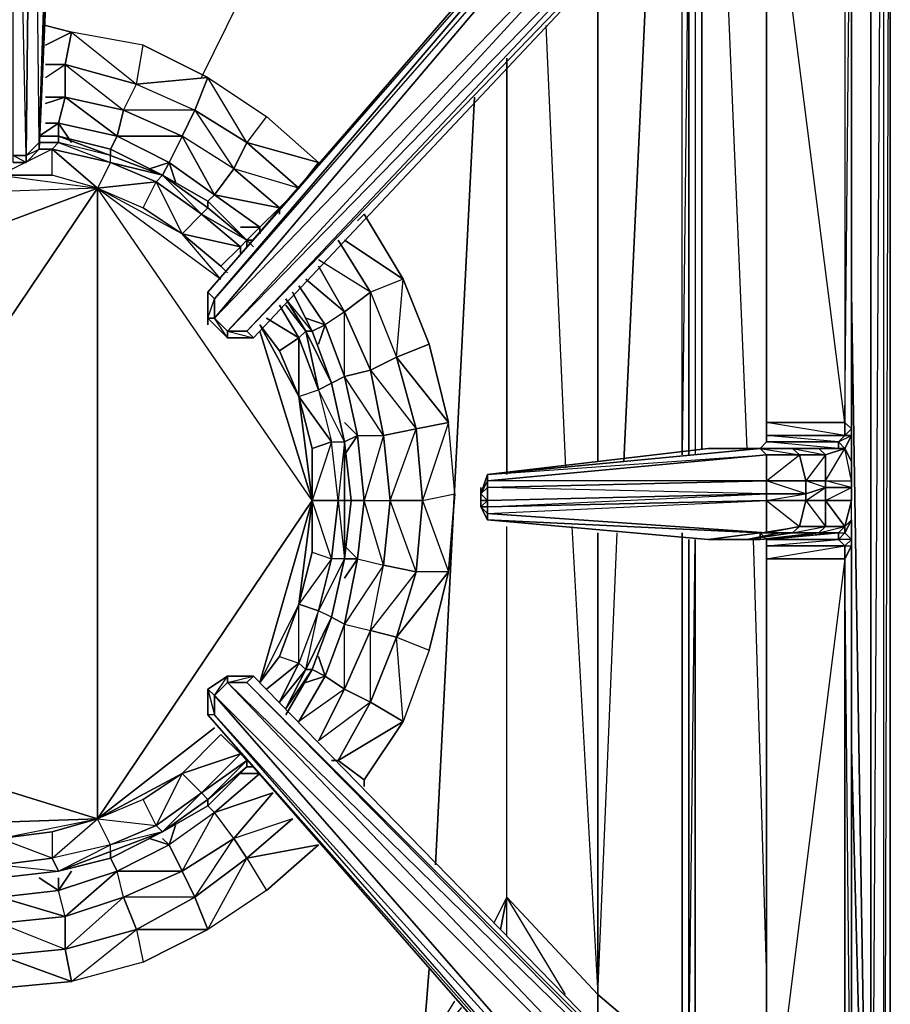
# Model space of a CAD drawing. Units: inches. Extents: x 0 to 30, y -30 to 0.
# Drawn here: x 24.3 to 30, y -24.3 to -17.9 of the extents above; entities that cross this region are included whole.
import ezdxf

# ---------------------------------------------------------------- set-up
doc = ezdxf.new("R2010")
doc.units = ezdxf.units.IN
doc.header["$MEASUREMENT"] = 0
doc.layers.get('0').update_dxf_attribs({"true_color": 0xe5a6d7})

msp = doc.modelspace()

# ---------------------------------------------------------------- linework, layer by layer
at = {"color": 74}
msp.add_lwpolyline([(29.987, -17.6784), (29.987, -0.2117), (29.987, -25.0616), (29.987, -25.1458), (29.987, -25.0616), (29.987, -0.2117), (29.987, -0.1274), (29.987, -0.2117), (29.987, -0.1696), (29.987, -0.2117), (29.987, -25.0616), (29.987, -25.1458), (29.987, -25.0616), (29.987, -0.2117), (29.987, -0.1274), (29.987, -0.2117)], dxfattribs=at)
at = {"color": 34}
for points in [[(29.9448, -2.9964), (29.9448, -12.9536), (29.987, -12.9536), (29.9448, -27.3808), (29.987, -27.3387), (29.9448, -27.423), (29.8606, -27.4651), (29.9448, -27.3808), (29.9448, -12.9536), (29.8606, -12.9536), (29.9448, -3.1228), (29.9448, -12.9536), (29.8606, -27.3808), (29.8606, -12.9536), (29.7342, -10.0004)], [(29.987, -27.3387), (29.987, -12.9536), (29.987, -2.9543), (29.987, -12.9536), (29.9448, -12.9536), (29.9448, -3.1228), (29.9448, -12.9536), (29.8606, -12.9536), (29.8606, -3.2492)], [(29.8606, -12.9536), (29.8606, -27.3808), (29.1844, -26.5803)], [(29.8606, -12.9536), (29.8606, -27.3808)], [(29.9448, -27.3808), (29.9448, -12.9536)], [(25.517, -18.2683), (27.1621, -14.9358)], [(25.517, -18.2683), (27.1621, -14.9358)], [(29.0581, -20.6738), (28.8895, -16.6653)], [(28.7631, -20.6738), (28.7631, -16.8338)], [(28.6789, -20.716), (28.6789, -16.9181), (28.6367, -20.716), (28.6367, -17.0023)], [(28.721, -16.8759), (28.721, -20.716)], [(28.6367, -20.716), (28.6367, -17.0023)], [(28.2575, -20.7581), (28.4261, -17.1709)], [(28.4261, -17.1709), (28.2575, -20.7581)], [(28.089, -20.7581), (28.089, -17.552)], [(28.089, -17.552), (28.089, -20.7581)], [(28.089, -20.7581), (28.089, -17.552)], [(27.752, -17.9312), (27.8784, -20.8002)], [(27.4992, -18.1419), (27.4992, -20.8424)], [(27.4992, -20.8424), (27.4992, -18.1419)], [(27.4992, -20.8424), (27.4992, -18.1419)], [(27.2885, -18.3947), (27.0357, -23.3743)], [(27.0357, -23.3743), (27.2885, -18.3947)], [(29.8606, -27.3808), (29.7342, -19.6607), (29.8606, -27.3808)], [(27.457, -23.7956), (27.4992, -23.585), (27.4992, -21.1794)], [(27.4992, -23.8377), (27.4992, -23.585), (27.4992, -21.1794)], [(28.089, -24.2169), (27.4992, -23.585), (27.4992, -21.1794)], [(27.9205, -21.1794), (28.089, -24.2169), (28.089, -21.2215)], [(28.6367, -24.6804), (28.089, -24.2169), (28.089, -21.2215)], [(28.089, -21.2215), (28.089, -24.2169), (28.2154, -21.2215)], [(28.6367, -24.6804), (28.089, -24.2169), (28.2154, -21.2215)], [(28.6367, -24.6804), (28.6367, -21.2215)], [(28.6367, -24.6804), (28.6789, -24.7225), (28.6789, -21.2637)], [(29.1844, -24.0484), (29.1002, -21.2637)], [(29.8606, -27.3808), (29.7342, -22.6139), (29.8606, -27.3808)], [(27.4149, -23.7535), (27.4992, -23.585), (28.089, -24.2169), (28.089, -24.4276)], [(27.4992, -23.8377), (27.4992, -23.585), (27.4149, -23.7535)], [(27.4992, -23.8377), (27.4992, -23.585), (27.457, -23.7956)], [(27.8784, -24.2169), (27.4992, -23.585), (28.089, -24.2169), (28.089, -24.4276)], [(24.5058, -24.8509), (26.9515, -24.5961), (26.9936, -24.0484)], [(26.9936, -24.0484), (26.9515, -24.5961), (27.1621, -24.2591)], [(27.2042, -24.3012), (26.9515, -24.5961), (27.2042, -24.4276), (27.4992, -25.2301), (26.9515, -24.5961), (27.1621, -24.2591)], [(28.089, -24.4276), (28.089, -24.2169), (28.6367, -24.6804)]]:
    msp.add_lwpolyline(points, dxfattribs=at)
for points in [[(29.987, -2.9543), (29.987, -12.9536), (29.987, -27.3387), (29.987, -12.9536)], [(29.987, -12.9536), (29.987, -27.3387), (29.9448, -27.3808), (29.9448, -12.9536)], [(28.7631, -16.8338), (28.7631, -20.6738)], [(28.6789, -20.716), (28.6789, -16.9181)], [(28.6367, -24.6804), (28.6367, -21.2215)], [(28.6789, -24.7225), (28.6789, -21.2637)], [(28.6789, -24.7225), (28.721, -21.2637), (28.721, -24.7646)], [(28.721, -21.2637), (28.721, -24.7646)]]:
    msp.add_lwpolyline(points, close=True, dxfattribs=at)
at = {"color": 13}
for points in [[(29.7342, -13.3328), (29.7342, -14.3039), (29.7342, -14.8937), (29.7342, -14.3039), (29.692, -14.3039), (29.692, -14.8937), (29.7342, -14.8937), (29.7342, -15.9069), (29.7342, -15.9912), (29.692, -16.0754), (29.692, -20.5053)], [(29.7342, -25.8621), (29.7342, -21.3058), (29.7342, -21.2215), (29.7342, -21.1373), (29.7342, -21.0109), (29.7342, -20.9266), (29.7342, -20.8845), (29.7342, -20.7581), (29.7342, -20.6738), (29.7342, -20.5474), (29.7342, -15.9912), (29.7342, -15.9069), (29.7342, -14.8937), (29.7342, -14.3039)], [(24.5901, -14.8516), (24.5901, -14.9358), (24.4637, -18.7317), (24.4637, -18.6896), (24.4215, -14.8516), (24.5901, -14.8516), (24.4637, -18.6896), (24.5901, -14.9358), (24.6322, -14.9358), (24.5901, -14.9358), (28.6367, -14.8937), (24.5901, -14.9358), (28.6367, -14.8095)], [(24.4637, -18.6896), (24.5901, -14.8516)], [(24.4637, -18.7317), (24.5901, -14.9358), (24.5901, -14.8516)], [(28.6367, -14.8937), (24.6322, -14.9358), (24.5901, -14.9358), (24.4637, -18.7317), (24.3794, -18.818), (24.2951, -18.818)], [(29.0159, -15.3993), (29.1002, -15.3993), (28.9317, -15.6942), (29.1002, -15.3993), (29.1423, -15.4414), (29.0581, -15.5678), (28.9317, -15.6942), (28.8053, -15.9069), (25.5591, -19.6607), (25.5591, -19.7028), (25.5591, -19.6607), (25.5591, -19.8292)], [(29.7342, -20.6317), (29.7342, -20.6738), (29.7342, -20.5474), (29.7342, -15.9912), (29.7342, -15.9069), (29.7342, -15.949), (29.692, -15.9069), (29.692, -15.7805)], [(29.692, -20.5053), (29.7342, -20.5474), (29.7342, -15.9912), (29.7342, -15.9069), (29.692, -15.7805), (29.692, -15.9069), (29.692, -15.7805)], [(28.8053, -15.9069), (25.5591, -19.6607), (25.5591, -19.8292)], [(25.5591, -19.8292), (25.6855, -19.9556), (25.854, -19.9556), (29.2266, -16.3703), (29.3971, -16.2018), (29.5656, -16.0333), (29.6499, -15.949), (29.6499, -15.9912)], [(25.6855, -19.9134), (29.1002, -16.2018), (28.8895, -15.949), (25.6012, -19.7028), (25.6012, -19.8292), (28.8895, -15.949), (28.8474, -15.9069), (25.6012, -19.7028)], [(29.692, -20.6738), (29.6499, -20.6317), (29.7342, -20.5896), (29.7342, -20.5474), (29.692, -20.5053), (29.7342, -15.9912), (29.7342, -20.5474), (29.692, -20.5896), (29.7342, -20.5896), (29.692, -20.6738), (29.7342, -20.7581), (29.7342, -20.8845)], [(29.692, -16.0754), (29.692, -20.5053), (29.692, -20.5896), (29.1844, -20.5053), (29.1844, -20.5896), (29.692, -20.5896), (29.6499, -20.6317), (29.1844, -20.5896), (29.1844, -20.6317), (29.6499, -20.6317), (29.6499, -20.6738), (29.1844, -20.6317), (29.1423, -20.6738), (29.3971, -20.716), (29.1844, -20.716), (29.1844, -20.8845), (29.1844, -20.9688), (29.4392, -20.9688), (29.4392, -21.0109), (29.5656, -21.1794), (29.5235, -21.2215), (29.6499, -21.2215), (29.5235, -21.2215), (29.692, -21.1794), (29.5656, -21.1794), (29.5656, -21.0109), (29.4392, -21.0109), (29.5656, -20.9266), (29.4392, -20.8845), (29.5656, -20.8845), (29.5656, -20.716), (29.692, -20.6738)], [(25.8119, -19.9134), (29.2266, -16.2861), (29.1002, -16.2018), (25.6012, -19.8292), (25.6855, -19.9134), (25.6855, -19.9556)], [(25.8119, -19.9134), (25.6855, -19.9134), (29.2266, -16.2861)], [(24.5901, -18.6475), (24.4637, -18.6475)], [(24.5901, -18.6896), (24.5901, -18.6475), (24.9271, -18.7317), (25.2642, -18.9023), (24.9271, -18.7317)], [(25.5591, -19.0708), (25.2642, -18.9023), (24.9271, -18.7317), (24.9271, -18.7739)], [(25.854, -19.3236), (25.8119, -19.3236), (25.854, -19.3236), (25.8119, -19.3236), (25.5591, -19.0708), (25.5591, -19.1129)], [(26.2352, -19.9134), (26.1068, -19.6607)], [(25.5591, -19.8292), (25.6855, -19.9556)], [(25.6855, -19.9134), (25.8119, -19.9134), (25.854, -19.9556)], [(26.2352, -22.1083), (26.3616, -21.7693), (26.4459, -21.3901), (26.488, -21.0109), (26.4459, -20.6317), (26.3616, -20.2505), (26.2352, -19.9134)], [(29.7342, -20.5896), (29.692, -20.6738), (29.6499, -20.6317), (29.692, -20.5896), (29.7342, -20.5896), (29.7342, -20.6738), (29.7342, -20.5474), (29.692, -20.5053)], [(29.7342, -20.7581), (29.692, -20.6738), (29.7342, -20.5896), (29.7342, -20.6738), (29.7342, -20.5474), (29.7342, -20.5896), (29.692, -20.5896), (29.692, -20.5053)], [(29.1844, -20.5896), (29.1844, -20.6317), (29.6499, -20.6317), (29.6499, -20.6738), (29.5235, -20.6738), (29.1423, -20.6738)], [(29.1423, -20.6738), (27.3728, -20.8424), (28.8053, -20.6738), (27.3728, -20.8424), (27.3306, -20.9688), (27.3306, -20.9266), (27.3306, -20.9688), (27.3306, -21.0109), (27.3306, -21.053), (27.3728, -21.1373)], [(29.1423, -20.6738), (29.1844, -20.6317)], [(29.1423, -20.6738), (29.5235, -20.6738)], [(29.1423, -20.6738), (29.353, -20.6738)], [(29.1844, -20.8845), (29.3971, -20.716), (29.353, -20.6738)], [(29.5235, -20.6738), (29.353, -20.6738)], [(29.692, -20.6738), (29.6499, -20.6738), (29.5235, -20.6738)], [(29.692, -21.1794), (29.7342, -21.0109), (29.5656, -21.0109), (29.7342, -20.9266), (29.5656, -20.8845), (29.7342, -20.8845), (29.692, -20.6738)], [(29.7342, -25.8621), (29.7342, -21.3058), (29.7342, -21.2215), (29.7342, -21.3058), (29.7342, -21.2637), (29.692, -21.2215), (29.692, -21.1794), (29.7342, -21.1373), (29.7342, -21.0109), (29.7342, -20.9266), (29.5656, -20.9266), (29.5656, -20.8845), (29.692, -20.6738)], [(29.692, -20.6738), (29.7342, -20.7581)], [(29.1423, -21.2215), (27.3728, -21.1373), (29.1844, -21.2215), (27.3728, -21.0951), (29.1844, -21.0109), (27.3728, -21.053), (29.1844, -20.9688), (27.3728, -20.9266), (29.1844, -20.8845), (27.3728, -20.8845), (29.1844, -20.716)], [(29.1844, -21.0109), (29.3971, -21.1794), (29.353, -21.2215), (29.5235, -21.2215), (29.353, -21.2215), (29.5656, -21.1794), (29.3971, -21.1794), (29.4392, -21.0109), (29.1844, -21.0109), (29.4392, -20.9688), (29.1844, -20.8845), (29.4392, -20.8845), (29.3971, -20.716), (29.5656, -20.716), (29.4392, -20.8845), (29.4392, -20.9688), (29.5656, -20.9266), (29.5656, -21.0109), (29.692, -21.1794), (29.6499, -21.2215), (29.692, -21.2215), (29.6499, -21.2637), (29.6499, -21.2215), (29.692, -21.1794), (29.692, -21.2215), (29.6499, -21.2637), (29.692, -21.3058), (29.7342, -21.2637)], [(29.7342, -20.7581), (29.7342, -20.8845), (29.7342, -20.9266), (29.7342, -21.0109)], [(27.3728, -20.8424), (27.3306, -20.9688)], [(27.3728, -20.8845), (27.3728, -20.8424), (27.3306, -20.9688), (27.3306, -21.0109), (27.3306, -21.053), (27.3728, -21.1373)], [(29.7342, -20.9266), (29.5656, -20.9266), (29.5656, -20.8845), (29.7342, -20.8845)], [(29.1423, -21.2215), (29.353, -21.2215), (29.1423, -21.2215), (29.3971, -21.1794), (29.1844, -21.2215), (29.1844, -21.0109), (29.1844, -20.9688), (27.3728, -21.0109), (27.3728, -20.9266)], [(27.3728, -21.0109), (27.3306, -21.0109)], [(27.3728, -21.053), (27.3728, -21.0109)], [(29.5656, -21.0109), (29.5656, -21.1794), (29.692, -21.1794), (29.5656, -21.0109), (29.7342, -21.0109)], [(27.3728, -21.0951), (27.3728, -21.053), (27.3306, -21.053)], [(27.3728, -21.1373), (29.1423, -21.2215)], [(29.7342, -25.8621), (29.692, -21.3901), (29.7342, -21.3058), (29.7342, -21.2637), (29.6499, -21.2637), (29.692, -21.2215), (29.692, -21.1794), (29.7342, -21.1373), (29.692, -21.2215), (29.7342, -21.2637), (29.692, -21.3058), (29.7342, -21.3058), (29.7342, -25.8621)], [(29.7342, -21.2215), (29.7342, -21.2637), (29.7342, -21.1373), (29.7342, -21.2215), (29.7342, -21.3058)], [(28.8053, -21.2637), (29.0581, -21.2637), (29.1423, -21.2637), (29.1423, -21.2215), (29.353, -21.2215), (29.0581, -21.2637), (28.8053, -21.2637), (29.1423, -21.2215)], [(29.1423, -21.2215), (29.1844, -21.2637), (29.1844, -21.3058)], [(29.692, -21.3058), (29.6499, -21.2637), (29.6499, -21.2215), (29.1423, -21.2215)], [(29.1423, -21.2215), (29.1844, -21.2215)], [(29.1844, -21.3058), (29.1844, -21.3901)], [(29.1844, -25.5672), (29.1844, -25.525), (29.692, -25.8621), (29.692, -25.7778), (29.1844, -25.525), (29.1844, -25.4408), (29.692, -25.7778), (29.692, -21.3901), (29.1844, -25.4408), (29.1844, -21.3901), (29.692, -21.3901), (29.692, -21.3058)], [(29.1844, -21.3901), (29.1844, -25.4408)], [(29.1844, -25.525), (29.692, -25.8621), (29.6499, -25.9042), (29.2266, -25.6093), (29.6499, -25.9042), (29.6499, -25.9464), (29.5656, -25.8621), (29.3971, -25.7357), (29.2266, -25.6093), (25.854, -22.1505), (25.6855, -22.1505), (25.5591, -22.2347), (25.5591, -22.4032), (28.8053, -26.1149), (28.9317, -26.2834), (29.0581, -26.4118), (29.1423, -26.4961), (29.1423, -26.5382), (29.0581, -26.4539), (29.1423, -26.5382), (29.1002, -26.5382), (28.7631, -26.0727), (28.721, -26.0727)], [(29.1002, -25.7778), (28.8895, -26.0306), (25.6012, -22.4032), (25.6012, -22.2769), (25.5591, -22.2347), (25.6855, -22.1505), (25.6855, -22.1926), (25.854, -22.1505)], [(28.8053, -26.1149), (28.8474, -26.1149), (28.8895, -26.0306), (25.6012, -22.2769), (25.6855, -22.1505), (25.5591, -22.2347), (25.5591, -22.4032), (28.8053, -26.1149), (25.5591, -22.4032), (25.5591, -22.2347), (25.6012, -22.4032), (25.5591, -22.4032), (28.8053, -26.1149), (28.8474, -26.1149), (25.6012, -22.4032)], [(29.3971, -25.7357), (29.2266, -25.6093), (25.8119, -22.1926), (25.854, -22.1505), (29.2266, -25.6093), (29.2266, -25.6514)], [(26.0647, -22.4032), (26.2352, -22.1083)], [(25.5591, -22.9931), (25.8119, -22.7403)], [(23.1576, -23.2459), (23.4946, -23.3743), (23.8317, -23.4586), (24.2109, -23.4586), (24.5901, -23.4164), (24.9271, -23.3322), (25.2642, -23.1616), (25.5591, -22.9931)]]:
    msp.add_lwpolyline(points, dxfattribs=at)
for points in [[(24.3794, -18.7739), (24.2951, -18.7739), (24.2951, -14.8516), (24.4215, -14.8516)], [(24.3794, -18.818), (24.2951, -18.7739), (24.3794, -18.7739), (24.2951, -14.8516), (24.4215, -14.8516), (24.3794, -18.7739), (24.3794, -18.818), (24.2951, -18.818)], [(24.4637, -18.6896), (24.3794, -18.7739), (24.4215, -14.8516), (24.5901, -14.8516)], [(24.6322, -14.9358), (24.4637, -18.7317)], [(28.8474, -15.9069), (25.6012, -19.7028), (25.5591, -19.6607), (28.8053, -15.9069)], [(28.8474, -15.9069), (28.8053, -15.9069), (25.5591, -19.6607)], [(28.8895, -15.949), (25.6012, -19.8292), (25.6012, -19.7028), (28.8474, -15.9069)], [(29.1002, -16.2018), (25.6855, -19.9134), (25.6012, -19.8292), (28.8895, -15.949)], [(29.1844, -16.4967), (29.692, -16.0754), (29.692, -20.5053), (29.1844, -20.5053)], [(29.2266, -16.2861), (25.8119, -19.9134), (25.6855, -19.9134), (29.1002, -16.2018)], [(29.2266, -16.2861), (29.2266, -16.3703), (25.854, -19.9556), (25.8119, -19.9134)], [(25.8119, -19.9134), (29.2266, -16.3703), (25.854, -19.9556)], [(29.692, -20.5896), (29.1844, -20.5896), (29.1844, -20.5053), (29.1844, -16.4967), (29.1844, -20.5053), (29.692, -20.5053)], [(29.692, -20.5053), (29.1844, -16.4967), (29.1844, -20.5053)], [(24.4637, -18.6475), (24.5901, -18.6475)], [(24.9271, -18.7317), (24.5901, -18.6475)], [(24.4637, -18.7317), (24.3794, -18.818), (24.3794, -18.7739), (24.4637, -18.6896)], [(24.3794, -18.7739), (24.4637, -18.7317), (24.3794, -18.818), (24.4637, -18.7317), (24.4637, -18.6896)], [(24.3794, -18.818), (24.2951, -18.818), (24.2951, -18.7739), (24.3794, -18.7739)], [(25.2642, -18.9023), (25.5591, -19.0708)], [(25.8119, -19.3236), (25.5591, -19.0708)], [(25.5591, -19.8292), (25.5591, -19.6607), (25.6012, -19.7028), (25.6012, -19.8292)], [(25.6012, -19.7028), (25.5591, -19.6607), (25.5591, -19.8292)], [(26.1068, -19.6607), (26.2352, -19.9134)], [(25.5591, -19.8713), (25.5591, -19.8292)], [(25.6855, -19.9556), (25.5591, -19.8292), (25.6012, -19.8292), (25.6855, -19.9134)], [(25.6012, -19.8292), (25.5591, -19.8292), (25.6855, -19.9556)], [(25.854, -19.9556), (25.6855, -19.9556), (25.6855, -19.9134), (25.854, -19.9556), (25.6855, -19.9556)], [(26.2352, -19.9134), (26.3616, -20.2505)], [(26.4459, -20.6317), (26.3616, -20.2505)], [(29.1844, -20.5896), (29.692, -20.5896), (29.6499, -20.6317), (29.1844, -20.6317)], [(29.7342, -20.6738), (29.7342, -20.7581), (29.7342, -20.5896)], [(26.4459, -20.6317), (26.488, -21.0109)], [(29.1423, -20.6738), (29.1844, -20.716), (27.3728, -20.8845), (27.3728, -20.8424)], [(29.1844, -20.716), (29.1423, -20.6738), (27.3728, -20.8424)], [(27.3728, -20.8424), (29.1423, -20.6738), (28.8053, -20.6738)], [(29.5235, -20.6738), (29.353, -20.6738), (29.1423, -20.6738), (28.8053, -20.6738), (29.1423, -20.6738)], [(29.353, -20.6738), (28.8053, -20.6738), (29.1423, -20.6738)], [(29.1423, -20.6738), (29.0581, -20.6738)], [(29.0581, -20.6738), (29.1423, -20.6738)], [(29.1423, -20.6738), (29.353, -20.6738), (29.3971, -20.716), (29.1844, -20.716)], [(29.1423, -20.6738), (29.353, -20.6738)], [(29.5235, -20.6738), (29.2687, -20.6738)], [(29.5656, -20.716), (29.3971, -20.716), (29.353, -20.6738), (29.5235, -20.6738)], [(29.5656, -20.716), (29.5235, -20.6738), (29.353, -20.6738)], [(29.692, -20.6738), (29.5656, -20.716), (29.5235, -20.6738), (29.6499, -20.6738)], [(29.692, -20.6738), (29.6499, -20.6738), (29.5235, -20.6738)], [(29.692, -20.6738), (29.5656, -20.716), (29.5656, -20.8845)], [(29.692, -20.6738), (29.6499, -20.6738), (29.6499, -20.6317)], [(29.7342, -20.7581), (29.7342, -20.8845), (29.692, -20.6738)], [(29.7342, -20.6738), (29.7342, -20.7581)], [(29.1844, -20.8845), (27.3728, -20.9266), (27.3728, -20.8845), (29.1844, -20.716)], [(29.3971, -20.716), (29.4392, -20.8845), (29.1844, -20.8845), (29.1844, -20.716)], [(29.5656, -20.716), (29.5656, -20.8845), (29.4392, -20.8845), (29.3971, -20.716)], [(27.3728, -20.8424), (27.3728, -20.8845), (27.3728, -20.9266), (27.3306, -20.9688)], [(27.3306, -20.9688), (27.3728, -20.9266), (27.3728, -20.8845)], [(29.1844, -20.8845), (29.1844, -20.9688), (27.3728, -21.0109), (27.3728, -20.9266)], [(29.1844, -20.8845), (29.4392, -20.8845), (29.4392, -20.9688), (29.1844, -20.9688)], [(29.5656, -20.9266), (29.4392, -20.9688), (29.4392, -20.8845), (29.5656, -20.8845)], [(29.7342, -20.8845), (29.7342, -20.9266)], [(27.3728, -21.0109), (27.3306, -21.0109), (27.3306, -20.9688), (27.3728, -20.9266)], [(29.5656, -20.9266), (29.5656, -21.0109), (29.4392, -21.0109), (29.4392, -20.9688)], [(29.7342, -20.9266), (29.7342, -21.0109), (29.5656, -21.0109), (29.5656, -20.9266)], [(26.4459, -21.3901), (26.488, -21.0109)], [(27.3728, -21.0109), (27.3306, -21.053), (27.3306, -21.0109), (27.3306, -20.9688)], [(27.3728, -21.0109), (27.3728, -21.053), (27.3306, -21.053), (27.3306, -21.0109)], [(29.1844, -20.9688), (29.1844, -21.0109), (27.3728, -21.053), (27.3728, -21.0109)], [(29.1844, -21.0109), (29.1844, -21.2215), (27.3728, -21.0951), (27.3728, -21.053)], [(29.4392, -20.9688), (29.4392, -21.0109), (29.1844, -21.0109), (29.1844, -20.9688)], [(29.3971, -21.1794), (29.1844, -21.2215), (29.1844, -21.0109), (29.4392, -21.0109)], [(29.5656, -21.1794), (29.3971, -21.1794), (29.4392, -21.0109), (29.5656, -21.0109)], [(29.7342, -21.0109), (29.692, -21.1794), (29.7342, -21.1373)], [(27.3306, -21.053), (27.3728, -21.053), (27.3728, -21.0951), (27.3728, -21.1373)], [(27.3306, -21.053), (27.3728, -21.1373), (27.3728, -21.0951)], [(27.3728, -21.1373), (27.3728, -21.0951), (29.1844, -21.2215), (29.1423, -21.2215)], [(29.1423, -21.2215), (28.8053, -21.2637), (27.3728, -21.1373)], [(28.8053, -21.2637), (27.3728, -21.1373)], [(29.7342, -21.2637), (29.692, -21.2215), (29.7342, -21.1373), (29.7342, -21.2215)], [(29.3971, -21.1794), (29.353, -21.2215), (29.1423, -21.2215), (29.1844, -21.2215)], [(29.5656, -21.1794), (29.5235, -21.2215), (29.353, -21.2215), (29.3971, -21.1794)], [(29.5235, -21.2215), (29.5656, -21.1794), (29.692, -21.1794), (29.6499, -21.2215)], [(29.1423, -21.2215), (28.8053, -21.2637), (29.0581, -21.2637), (28.8053, -21.2637)], [(29.5235, -21.2215), (29.1423, -21.2637), (29.0581, -21.2637), (29.353, -21.2215)], [(29.353, -21.2215), (29.0581, -21.2637), (29.1423, -21.2637), (29.0581, -21.2637)], [(29.2687, -21.2215), (29.0581, -21.2637)], [(29.6499, -21.2215), (29.1423, -21.2215), (29.1423, -21.2637), (29.5235, -21.2215)], [(29.6499, -21.2215), (29.6499, -21.2637), (29.1844, -21.2637), (29.1423, -21.2215)], [(29.1423, -21.2215), (29.1844, -21.2637), (29.6499, -21.2215)], [(29.1423, -21.2637), (29.5235, -21.2215), (29.1423, -21.2637), (29.1423, -21.2215), (29.1423, -21.2637), (29.6499, -21.2215)], [(29.6499, -21.2637), (29.692, -21.3058), (29.1844, -21.3058), (29.1844, -21.2637)], [(29.6499, -21.2637), (29.1844, -21.2637), (29.1844, -21.3058)], [(29.7342, -21.3058), (29.692, -21.3901), (29.692, -21.3058), (29.7342, -21.2637)], [(29.692, -21.3058), (29.692, -21.3901), (29.1844, -21.3901), (29.1844, -21.3058)], [(29.692, -21.3058), (29.1844, -21.3058), (29.1844, -21.3901)], [(29.692, -21.3901), (29.7342, -21.3058), (29.7342, -25.8621), (29.692, -25.7778)], [(26.4459, -21.3901), (26.3616, -21.7693)], [(29.1844, -25.4408), (29.1844, -21.3901), (29.692, -21.3901), (29.692, -25.7778)], [(29.1844, -25.4408), (29.1844, -21.3901)], [(26.2352, -22.1083), (26.3616, -21.7693)], [(25.6855, -22.1505), (25.6855, -22.1926), (25.6012, -22.2769), (25.5591, -22.2347)], [(25.854, -22.1505), (25.8119, -22.1926), (25.6855, -22.1926), (25.6855, -22.1505)], [(25.6855, -22.1505), (25.854, -22.1505)], [(25.854, -22.1505), (29.2266, -25.6093), (29.2266, -25.6514), (25.8119, -22.1926)], [(26.2352, -22.1083), (26.0647, -22.4032)], [(29.1002, -25.7778), (28.8895, -26.0306), (25.6012, -22.2769), (25.6855, -22.1926)], [(25.6855, -22.1926), (25.6012, -22.2769), (29.1002, -25.7778)], [(29.2266, -25.6514), (29.1002, -25.7778), (25.6855, -22.1926), (25.8119, -22.1926)], [(25.8119, -22.1926), (25.6855, -22.1926), (29.2266, -25.6514)], [(25.6012, -22.2769), (25.6012, -22.4032), (25.5591, -22.4032), (25.5591, -22.2347)], [(28.8895, -26.0306), (28.8474, -26.1149), (25.6012, -22.4032), (25.6012, -22.2769)], [(28.8474, -26.1149), (25.6012, -22.4032), (25.5591, -22.4032)], [(25.8119, -22.7403), (25.5591, -22.9931)], [(25.2642, -23.1616), (25.5591, -22.9931)], [(25.2642, -23.1616), (24.9271, -23.3322)], [(24.5901, -23.4164), (24.9271, -23.3322)], [(24.5901, -23.4164), (24.2109, -23.4586)]]:
    msp.add_lwpolyline(points, close=True, dxfattribs=at)
at = {"color": 213}
for points in [[(24.6322, -18.184), (24.6743, -17.9734), (24.5058, -18.0576), (24.6743, -17.9734), (24.5058, -17.9312), (24.6743, -17.9734), (25.0956, -18.3104), (25.1378, -18.0576), (24.6743, -17.9734), (24.6322, -18.184), (24.5058, -18.184)], [(24.5058, -18.2683), (24.6322, -18.184), (24.6322, -18.3947), (24.5058, -18.3947), (24.6322, -18.3947), (24.6322, -18.184), (24.6322, -18.3947), (25.0114, -18.479), (25.0956, -18.3104), (25.5591, -18.2683), (25.9383, -18.5211), (25.8119, -18.6896), (25.4748, -18.479), (25.7276, -18.8601), (25.8119, -18.6896), (25.5591, -18.2683), (25.1378, -18.0576), (24.6743, -17.9734), (25.0956, -18.3104), (24.6322, -18.184), (25.0956, -18.3104), (25.4748, -18.479), (25.3906, -18.6475), (25.0114, -18.479), (25.0956, -18.3104)], [(25.5591, -18.2683), (25.9383, -18.5211), (26.2773, -18.818), (26.1489, -18.9865), (25.8119, -18.6896)], [(24.5901, -18.5632), (24.9692, -18.6475), (25.0114, -18.479), (24.6322, -18.3947), (24.5901, -18.5632), (24.5058, -18.5632)], [(24.5901, -18.5632), (24.6322, -18.3947), (24.5058, -18.4368), (24.6322, -18.3947), (24.5058, -18.3947)], [(25.0114, -18.479), (24.6322, -18.3947), (24.9692, -18.6475), (24.5901, -18.5632), (24.9692, -18.6475), (24.9271, -18.7317), (24.9692, -18.6475), (24.6322, -18.3947)], [(25.3906, -18.6475), (24.9692, -18.6475), (25.3063, -18.818), (25.1799, -18.8601)], [(26.0225, -19.1551), (26.0225, -19.1129), (26.1489, -18.9865), (26.0225, -19.1129), (25.7276, -18.8601), (25.3906, -18.6475)], [(25.7276, -18.8601), (25.8119, -18.6896)], [(25.8119, -18.6896), (26.1489, -18.9865)], [(25.3063, -18.818), (25.6012, -19.0287)], [(25.6012, -19.0287), (25.3063, -18.818)], [(26.0225, -19.1129), (25.8961, -19.2393), (25.6012, -19.0287), (26.0225, -19.1129), (25.7276, -18.8601), (25.6012, -19.0287), (25.8961, -19.2393), (25.7697, -19.2393), (25.8961, -19.2393), (25.8119, -19.3236), (25.8961, -19.2393)], [(26.5723, -19.1551), (26.8251, -19.5764), (26.4459, -19.3236), (26.8251, -19.5764), (26.6144, -19.6607)], [(26.5301, -20.5896), (26.6987, -20.5896), (26.4459, -20.2084), (26.6144, -20.1662), (26.6987, -20.5896), (26.5723, -21.0109), (26.7408, -21.0109), (26.6987, -21.4322), (26.9093, -21.4743), (26.7408, -21.0109), (26.9093, -20.5474), (26.7829, -20.082), (26.8251, -19.5764), (26.5723, -19.1551)], [(25.8961, -19.2393), (25.8961, -19.2815)], [(26.6144, -19.6607), (26.7829, -20.082), (26.6144, -20.1662), (26.9093, -20.5474), (26.6987, -20.5896), (26.7408, -21.0109), (26.9515, -21.0109), (27.12, -21.4743), (26.9093, -21.4743), (26.9515, -21.0109), (26.9093, -20.5474), (27.12, -20.5053), (26.7829, -20.082), (26.9936, -19.9977), (27.12, -20.5053), (26.9515, -21.0109), (27.1621, -20.9688), (27.12, -21.4743), (26.9093, -21.4743), (26.9515, -21.0109), (27.12, -21.4743), (27.1621, -20.9688), (27.12, -20.5053), (26.9093, -20.5474), (26.7829, -20.082), (27.12, -20.5053), (26.9936, -19.9977), (26.8251, -19.5764), (26.6144, -19.6607), (26.4037, -19.3236)], [(26.6144, -19.6607), (26.4459, -19.787), (26.2773, -19.4921), (26.4459, -19.787), (26.6144, -19.6607), (26.2773, -19.45)], [(26.2773, -19.4921), (26.4459, -19.787), (26.1931, -19.5764), (26.4459, -19.787), (26.3195, -19.8713)], [(26.6144, -19.6607), (26.7829, -20.082), (26.8251, -19.5764), (26.9936, -19.9977), (26.7829, -20.082), (26.9093, -20.5474), (26.6987, -20.5896), (26.6144, -20.1662), (26.6987, -20.5896), (26.4459, -20.2084), (26.5301, -20.5896), (26.6987, -20.5896)], [(26.4459, -19.787), (26.3195, -19.8713), (26.1489, -19.6185)], [(26.3195, -19.8713), (26.4459, -20.2084), (26.4459, -19.787), (26.6144, -20.1662), (26.6144, -19.6607)], [(26.6144, -20.1662), (26.7829, -20.082)], [(26.9515, -21.0109), (27.1621, -20.9688), (27.12, -20.5053), (26.9515, -21.0109), (26.9093, -20.5474)], [(26.5301, -21.3901), (26.6987, -21.4322), (26.5723, -21.0109), (26.5301, -20.5896)], [(26.7408, -21.0109), (26.6987, -21.4322), (26.5723, -21.0109), (26.5301, -21.3901), (26.6987, -21.4322)], [(26.6144, -22.319), (26.6144, -21.8555), (26.6987, -21.4322), (26.4459, -21.8134), (26.6144, -21.8555), (26.4459, -22.2347), (26.4459, -21.8134), (26.5301, -21.3901), (26.4459, -21.5165), (26.5301, -21.3901)], [(26.7829, -21.8977), (26.9936, -21.9819), (27.12, -21.4743), (26.7829, -21.8977), (26.9093, -21.4743)], [(26.6144, -21.8555), (26.4459, -22.2347), (26.4459, -21.8134), (26.3195, -22.1505), (26.4459, -22.2347), (26.1489, -22.4454), (26.3195, -22.1505), (26.1489, -22.4454)], [(26.4459, -22.2347), (26.6144, -22.319), (26.4459, -22.2347), (26.6144, -21.8555), (26.7829, -21.8977)], [(26.7829, -21.8977), (26.6144, -22.319)], [(26.4037, -22.6982), (26.6144, -22.319), (26.2773, -22.5718), (26.4459, -22.2347), (26.1489, -22.4454), (26.3195, -22.1505), (26.1931, -22.1926), (26.3195, -22.1505)], [(26.6144, -22.319), (26.4459, -22.2347), (26.3195, -22.1505)], [(26.4037, -22.6982), (26.5723, -22.8246), (26.8251, -22.4454), (26.4037, -22.6982), (26.6144, -22.319), (26.4037, -22.6982), (26.3616, -22.6982)], [(25.8961, -22.7824), (25.6012, -23.0352), (25.9804, -22.9088), (25.7276, -23.2038), (25.6012, -23.0352), (25.3063, -23.2459), (25.3484, -23.1195), (25.3063, -23.2459)], [(25.8119, -23.3322), (26.1068, -23.0774), (25.7276, -23.2038), (25.9804, -22.9088), (25.6012, -23.0352)], [(25.8119, -23.3322), (25.9383, -23.5428), (26.2773, -23.2459), (25.8119, -23.3322), (26.1068, -23.0774), (25.8119, -23.3322), (25.7276, -23.2038), (25.9804, -22.9088)], [(25.4748, -23.585), (25.3906, -23.4164), (25.7276, -23.2038), (25.3906, -23.4164), (25.6012, -23.0352), (25.3063, -23.2459), (25.3906, -23.4164)], [(25.4748, -23.585), (25.7276, -23.2038), (25.3906, -23.4164), (25.6012, -23.0352), (25.3063, -23.2459)], [(25.8119, -23.3322), (25.7276, -23.2038), (25.6012, -23.0352)], [(25.0956, -23.7956), (25.0114, -23.585), (24.9692, -23.4164), (24.9271, -23.3322), (24.9692, -23.4164), (25.3063, -23.2459), (24.9692, -23.4164), (25.3906, -23.4164), (25.0114, -23.585), (24.9692, -23.4164), (24.5901, -23.5428), (24.6743, -23.4164), (24.5901, -23.5428)], [(25.0956, -23.7956), (25.4748, -23.585), (25.0114, -23.585), (25.3906, -23.4164), (24.9692, -23.4164), (25.3063, -23.2459), (25.1799, -23.2038), (25.3063, -23.2459)], [(25.4748, -23.585), (25.3906, -23.4164), (25.3063, -23.2459)], [(25.7276, -23.2038), (25.8119, -23.3322), (25.4748, -23.585)], [(24.6322, -23.7113), (24.9692, -23.4164), (24.5901, -23.5428)], [(23.8317, -23.5428), (23.9581, -23.4586), (23.8317, -23.5428), (24.2109, -23.585), (24.2109, -23.7535), (24.6322, -23.7113), (24.2109, -23.585), (24.5901, -23.5428), (24.2109, -23.585), (24.2109, -23.4586), (24.2109, -23.585), (23.8317, -23.7113)], [(25.0114, -23.585), (25.0956, -23.7956), (24.6322, -23.922)], [(25.0956, -23.7956), (25.1378, -24.0063), (25.5591, -23.7956), (25.0956, -23.7956), (25.4748, -23.585)], [(24.2109, -23.9641), (24.2109, -24.1748), (24.6743, -24.1327), (24.2109, -23.9641), (24.6322, -23.922)], [(24.6322, -23.922), (24.2109, -23.9641)]]:
    msp.add_lwpolyline(points, dxfattribs=at)
for points in [[(25.0956, -18.3104), (25.1378, -18.0576), (25.5591, -18.2683)], [(24.5058, -18.184), (24.6322, -18.184)], [(24.6322, -18.184), (25.0114, -18.479), (25.0956, -18.3104)], [(25.0956, -18.3104), (25.4748, -18.479), (25.5591, -18.2683)], [(25.4748, -18.479), (25.8119, -18.6896), (25.5591, -18.2683)], [(24.9692, -18.6475), (25.3906, -18.6475), (25.0114, -18.479)], [(24.9692, -18.6475), (25.3906, -18.6475), (25.4748, -18.479), (25.0114, -18.479), (25.3906, -18.6475), (25.3063, -18.818), (25.2642, -18.9023), (25.3063, -18.818)], [(25.8119, -18.6896), (25.7276, -18.8601), (25.3906, -18.6475), (25.4748, -18.479)], [(25.8119, -18.6896), (26.2773, -18.818), (25.9383, -18.5211)], [(24.4637, -18.6475), (24.5901, -18.5632), (24.5901, -18.6475), (24.5901, -18.5632), (24.5058, -18.5632), (24.5901, -18.5632)], [(24.5901, -18.5632), (24.6743, -18.6896)], [(25.3063, -18.818), (25.6012, -19.0287), (25.3906, -18.6475)], [(25.3906, -18.6475), (25.6012, -19.0287), (25.7276, -18.8601)], [(25.8119, -18.6896), (26.1489, -18.9865), (26.2773, -18.818)], [(25.3063, -18.818), (25.1799, -18.8601)], [(25.3063, -18.818), (25.3484, -18.9444)], [(25.7276, -18.8601), (26.0225, -19.1129), (26.1489, -18.9865)], [(25.6012, -19.0287), (25.5591, -19.0708)], [(25.6012, -19.0287), (25.8961, -19.2393), (26.0225, -19.1129)], [(26.0225, -19.1551), (26.0225, -19.1129)], [(26.0225, -19.1129), (26.0225, -19.1551)], [(26.5723, -19.1551), (26.5301, -19.1972)], [(25.8961, -19.2393), (25.8961, -19.2815)], [(25.8961, -19.2393), (25.8961, -19.2815)], [(26.4037, -19.3236), (26.6144, -19.6607)], [(26.1931, -19.8292), (26.3195, -19.8713), (26.2352, -19.9134), (26.3195, -19.8713), (26.1489, -19.6185), (26.3195, -19.8713)], [(26.6144, -20.1662), (26.4459, -19.787), (26.6144, -19.6607), (26.7829, -20.082)], [(26.5301, -20.5896), (26.4459, -20.2084), (26.3616, -20.2505), (26.4459, -20.2084), (26.3195, -19.8713), (26.4459, -20.2084), (26.4459, -19.787), (26.6144, -20.1662), (26.4459, -20.2084), (26.5301, -20.5896), (26.4459, -20.5053), (26.5301, -20.5896), (26.4459, -20.6317)], [(26.3195, -19.8713), (26.2773, -19.9977)], [(26.7408, -21.0109), (26.6987, -20.5896), (26.9093, -20.5474), (26.9515, -21.0109)], [(26.5301, -21.3901), (26.4459, -21.3058), (26.5301, -21.3901), (26.5723, -21.0109), (26.7408, -21.0109), (26.6987, -20.5896), (26.5723, -21.0109), (26.5301, -20.5896), (26.5723, -21.0109), (26.488, -21.0109), (26.5723, -21.0109)], [(26.5301, -20.5896), (26.4459, -20.716)], [(26.9515, -21.0109), (26.9093, -21.4743), (26.6987, -21.4322), (26.7408, -21.0109)], [(26.3195, -22.1505), (26.2773, -22.0241), (26.3195, -22.1505), (26.4459, -21.8134), (26.6144, -21.8555), (26.6987, -21.4322), (26.4459, -21.8134), (26.5301, -21.3901), (26.4459, -21.8134), (26.3616, -21.7693), (26.4459, -21.8134)], [(26.4459, -21.3901), (26.5301, -21.3901)], [(26.6144, -21.8555), (26.6987, -21.4322), (26.9093, -21.4743), (26.7829, -21.8977)], [(26.6144, -22.319), (26.8251, -22.4454), (26.7829, -21.8977), (26.9093, -21.4743), (26.6144, -21.8555), (26.7829, -21.8977)], [(26.7829, -21.8977), (27.12, -21.4743), (26.9936, -21.9819), (26.8251, -22.4454)], [(26.7829, -21.8977), (26.9936, -21.9819), (26.8251, -22.4454), (26.6144, -22.319)], [(26.2352, -22.1083), (26.3195, -22.1505)], [(26.4459, -22.2347), (26.2773, -22.5718)], [(26.4037, -22.6982), (26.8251, -22.4454), (26.5723, -22.8246), (26.5723, -22.8667), (26.5723, -22.8246)], [(26.3616, -22.6982), (26.4037, -22.6982)], [(25.7697, -22.7824), (25.8961, -22.7824), (25.6012, -23.0352), (25.5591, -22.9931), (25.6012, -23.0352), (25.8961, -22.7824)], [(25.8119, -22.7403), (25.854, -22.7403)], [(25.2642, -23.2038), (25.3063, -23.2459)], [(25.8119, -23.3322), (26.2773, -23.2459), (25.9383, -23.5428), (25.5591, -23.7956)], [(25.8119, -23.3322), (25.9383, -23.5428), (25.5591, -23.7956), (25.4748, -23.585)], [(25.4748, -23.585), (25.5591, -23.7956), (25.8119, -23.3322)], [(24.6322, -23.7113), (24.5901, -23.5428), (24.9692, -23.4164), (24.6322, -23.7113), (25.0114, -23.585), (24.6322, -23.7113), (24.6322, -23.922), (25.0114, -23.585)], [(25.0114, -23.585), (25.3906, -23.4164), (25.4748, -23.585), (25.0956, -23.7956)], [(24.4637, -23.4586), (24.5901, -23.5428)], [(24.5901, -23.4586), (24.5901, -23.5428)], [(24.2109, -23.585), (24.6322, -23.7113), (24.5901, -23.5428)], [(24.2109, -23.7535), (24.6322, -23.7113), (24.6322, -23.922), (24.2109, -23.9641)], [(24.2109, -23.7535), (24.6322, -23.922), (24.6322, -23.7113)], [(25.0956, -23.7956), (25.1378, -24.0063), (24.6743, -24.1327), (24.6322, -23.922)], [(24.6322, -23.922), (24.6743, -24.1327), (25.0956, -23.7956)], [(25.0956, -23.7956), (25.5591, -23.7956), (25.1378, -24.0063), (24.6743, -24.1327)], [(24.2109, -23.9641), (24.6743, -24.1327), (24.2109, -24.1748), (23.7474, -24.1748)]]:
    msp.add_lwpolyline(points, close=True, dxfattribs=at)
at = {"color": 156}
for points in [[(25.7697, -19.3657), (25.3906, -19.2815), (25.6434, -19.4921), (25.6855, -19.5343), (25.6434, -19.4921), (25.3906, -19.2815), (25.1378, -19.1129), (25.222, -18.9444), (25.3906, -19.2815), (25.1378, -19.1129), (25.222, -18.9444), (24.9271, -18.818), (24.8428, -18.9865), (25.222, -18.9444), (24.9271, -18.818), (25.222, -18.9444), (25.2642, -18.9023), (25.5591, -19.0708), (25.2642, -18.9023), (25.5591, -19.1129), (25.517, -19.1551), (25.7697, -19.3657), (25.8119, -19.3236), (25.517, -19.1551), (25.222, -18.9444), (25.517, -19.1551), (25.2642, -18.9023), (25.5591, -19.1129), (25.517, -19.1551), (25.8119, -19.3236), (25.5591, -19.1129), (25.2642, -18.9023), (25.5591, -19.0708), (25.5591, -19.1129), (25.5591, -19.0708), (25.2642, -18.9023), (24.9271, -18.7739), (25.2642, -18.9023), (24.9271, -18.7739), (24.9271, -18.7317), (24.9271, -18.7739), (24.5901, -18.6475), (24.9271, -18.7739), (24.5901, -18.6896), (24.5901, -18.6475), (24.4637, -18.6475), (24.5901, -18.6475), (24.9271, -18.7739), (24.5901, -18.6475), (24.9271, -18.7739), (25.2642, -18.9023), (24.9271, -18.818), (24.9271, -18.7739), (24.5901, -18.6896), (24.9271, -18.818), (24.5479, -18.7317), (24.9271, -18.818), (25.2642, -18.9023), (25.222, -18.9444), (24.8428, -18.9865), (25.1378, -19.1129), (25.3906, -19.2815), (24.8428, -18.9865), (25.6434, -19.5764), (25.3906, -19.2815), (24.8428, -18.9865), (25.6434, -19.5764), (25.3906, -19.2815), (25.6434, -19.4921), (25.7697, -19.3657), (25.7697, -19.4079), (25.7697, -19.3657), (25.7697, -19.4079), (25.7697, -19.3657), (25.6434, -19.4921), (25.6855, -19.5343)], [(24.4637, -18.6475), (24.5901, -18.6475), (24.5901, -18.6896), (24.4637, -18.6896), (24.5901, -18.6896), (24.5479, -18.7317), (24.4637, -18.7317), (24.5479, -18.7317), (24.5901, -18.6896), (24.4637, -18.6896), (24.5901, -18.6896), (24.5901, -18.6475)], [(24.4637, -18.7317), (24.5479, -18.7317), (24.2109, -18.9023), (24.5479, -18.9023), (24.5479, -18.7317), (24.8428, -18.9865), (24.5479, -18.9023), (24.2109, -18.9023), (24.8428, -18.9865)], [(23.5789, -19.0287), (23.8738, -18.9444), (24.2109, -18.9023), (24.8428, -18.9865)], [(24.8428, -18.9865), (23.5789, -19.0287), (24.2109, -18.9023)], [(24.8428, -18.9865), (24.5479, -18.9023)], [(25.2642, -18.9023), (25.517, -19.1551), (25.3906, -19.2815), (25.222, -18.9444), (25.517, -19.1551), (25.3906, -19.2815), (25.7697, -19.3657), (25.517, -19.1551), (25.7697, -19.3657), (25.8119, -19.3236)], [(25.222, -18.9444), (24.8428, -18.9865), (25.1378, -19.1129)], [(22.3129, -21.7693), (22.2287, -21.4322), (22.1865, -21.0951), (22.3129, -20.421), (22.3972, -20.082), (22.5657, -19.8292), (22.5657, -22.3611), (24.8428, -18.9865)], [(24.8428, -23.0774), (24.8428, -18.9865), (22.5657, -22.3611)], [(24.8428, -18.9865), (23.5789, -19.0287), (23.0312, -19.3236)], [(26.2352, -21.0109), (24.8428, -18.9865)], [(25.8119, -19.3236), (25.5591, -19.1129), (25.5591, -19.0708)], [(25.854, -19.3236), (25.8119, -19.3236), (25.854, -19.3236), (25.8119, -19.3236), (25.8119, -19.3657), (25.8119, -19.3236), (25.854, -19.3657)], [(25.8119, -19.3236), (25.8119, -19.3657)], [(26.2352, -19.9134), (26.1931, -19.9134), (26.0647, -19.7028), (26.1931, -19.9134), (26.0647, -19.7449), (26.1931, -19.9134), (26.1489, -19.9556)], [(26.1931, -19.9134), (26.1489, -19.9556), (26.0225, -19.7449)], [(25.8961, -19.8713), (26.1489, -20.3368), (26.2773, -20.2946), (26.3616, -20.6317), (26.2352, -21.0109)], [(26.2352, -21.0109), (26.1489, -20.3368), (25.8961, -19.8713), (26.0225, -20.0398), (26.1489, -19.9556)], [(26.2352, -21.0109), (26.2352, -21.3479), (26.1489, -21.685), (26.2352, -21.3479), (26.2352, -21.0109), (26.2352, -20.6738), (26.1489, -20.3368), (26.3616, -20.6317), (26.2352, -20.6738), (26.1489, -20.3368), (26.2773, -20.2946), (26.1489, -19.9556), (26.2773, -20.2946), (26.1931, -19.9134), (26.3616, -20.2505)], [(26.4459, -21.3901), (26.488, -21.0109), (26.4459, -21.0109), (26.4037, -21.0109), (26.3616, -20.6317), (26.4459, -20.6317), (26.2773, -20.2946), (26.3616, -20.2505), (26.1931, -19.9134), (26.2773, -20.2946), (26.1489, -19.9556)], [(26.3616, -20.2505), (26.1931, -19.9134), (26.2352, -19.9134)], [(26.3616, -20.2505), (26.2352, -19.9134)], [(26.1489, -19.9556), (26.1489, -20.3368), (26.0225, -20.0398), (26.1489, -20.3368), (26.2352, -21.0109)], [(26.3616, -20.2505), (26.2773, -20.2946), (26.3616, -20.6317), (26.1489, -20.3368), (26.2352, -20.6738), (26.3616, -20.6317)], [(26.3616, -20.2505), (26.4459, -20.6317), (26.4037, -21.0109), (26.4459, -21.3901), (26.3616, -21.7693), (26.2352, -22.1083), (26.3616, -21.7693), (26.2773, -21.7271), (26.4459, -21.3901), (26.3616, -21.7693), (26.4459, -21.3901), (26.3616, -21.3901)], [(26.3616, -20.2505), (26.4459, -20.6317), (26.2773, -20.2946), (26.3616, -20.6317), (26.4459, -20.6317)], [(26.3616, -20.2505), (26.4459, -20.6317), (26.488, -21.0109), (26.4459, -21.3901)], [(26.4459, -21.3901), (26.4459, -21.0109), (26.4459, -20.6317), (26.3616, -20.2505)], [(26.488, -21.0109), (26.4459, -21.0109), (26.4459, -20.6317)], [(26.2352, -21.0109), (25.8961, -22.1926), (26.2352, -21.0109), (24.8428, -23.0774)], [(26.2352, -21.0109), (26.1489, -21.685), (25.8961, -22.1926)], [(26.1489, -22.0662), (26.1489, -21.685), (26.2352, -21.0109)], [(26.4037, -21.0109), (26.3616, -21.3901), (26.2352, -21.0109), (26.2352, -21.3479), (26.3616, -21.3901)], [(26.3616, -21.3901), (26.4037, -21.0109), (26.2352, -21.0109)], [(26.3616, -21.3901), (26.2352, -21.0109)], [(26.4459, -21.3901), (26.2773, -21.7271), (26.3616, -21.3901), (26.2773, -21.7271), (26.1489, -21.685), (26.0225, -22.0241), (25.8961, -22.1926), (26.0225, -22.0241), (26.1489, -21.685), (25.8961, -22.1926), (26.0225, -22.0241), (26.1489, -22.0662), (26.0225, -22.319), (26.1931, -22.1083), (26.0647, -22.3611), (26.2352, -22.1083), (26.1931, -22.1083), (26.1489, -22.0662)], [(26.4459, -21.3901), (26.3616, -21.7693), (26.2773, -21.7271), (26.1489, -22.0662), (26.1489, -21.685), (26.0225, -22.0241), (26.1489, -22.0662)], [(26.4459, -21.3901), (26.3616, -21.7693), (26.1931, -22.1083), (26.2773, -21.7271), (26.1489, -22.0662), (26.1931, -22.1083)], [(26.1931, -22.1083), (26.2773, -21.7271), (26.3616, -21.3901), (26.1489, -21.685), (26.2773, -21.7271), (26.1489, -22.0662)], [(26.1931, -22.1083), (26.0225, -22.319), (26.1489, -22.0662), (26.0225, -22.319)], [(26.0647, -22.3611), (26.1931, -22.1083), (26.2352, -22.1083)], [(25.6434, -22.5296), (25.3906, -22.7824), (25.6434, -22.5296), (25.3906, -22.7824), (24.8428, -23.0774)], [(25.2642, -23.1616), (25.517, -22.9088), (25.222, -23.1195), (25.3906, -22.7824), (25.6434, -22.5296), (25.7697, -22.656), (25.8119, -22.6982), (25.8119, -22.7403), (25.5591, -22.951), (25.8119, -22.7403), (25.8119, -22.6982)], [(25.7697, -22.656), (25.517, -22.9088), (25.3906, -22.7824), (25.1378, -22.951), (24.8428, -23.0774)], [(24.5901, -23.4164), (24.9271, -23.3322), (24.9271, -23.288), (25.2642, -23.1616), (24.9271, -23.2459), (25.222, -23.1195), (25.1378, -22.951), (24.8428, -23.0774), (25.3906, -22.7824), (25.1378, -22.951), (24.8428, -23.0774), (25.222, -23.1195), (25.1378, -22.951), (25.3906, -22.7824), (25.222, -23.1195), (25.517, -22.9088), (25.5591, -22.951), (25.8119, -22.6982)], [(25.2642, -23.1616), (25.5591, -22.951), (25.8119, -22.6982), (25.517, -22.9088)], [(25.5591, -22.951), (25.8119, -22.6982), (25.8119, -22.7403)], [(23.0312, -22.8246), (23.5789, -23.1195), (23.8738, -23.2038), (24.2109, -23.2038), (24.2109, -23.3743), (24.5479, -23.3322), (24.2109, -23.2038), (24.5479, -23.1616), (24.8428, -23.0774)], [(25.5591, -22.951), (25.2642, -23.1616), (25.517, -22.9088), (25.222, -23.1195), (25.2642, -23.1616)], [(25.2642, -23.1616), (25.5591, -22.951), (25.517, -22.9088)], [(25.2642, -23.1616), (25.5591, -22.951)], [(23.5789, -23.1195), (24.8428, -23.0774)], [(25.2642, -23.1616), (24.9271, -23.288), (24.9271, -23.2459), (24.5479, -23.3322), (24.8428, -23.0774), (24.5479, -23.1616), (24.5479, -23.3322)], [(24.5901, -23.4164), (24.9271, -23.2459), (24.5479, -23.3322), (24.8428, -23.0774)], [(24.8428, -23.0774), (25.222, -23.1195), (25.2642, -23.1616), (24.9271, -23.288), (24.9271, -23.3322), (24.5901, -23.4164)], [(24.5901, -23.4164), (24.9271, -23.288), (24.9271, -23.2459), (24.8428, -23.0774)], [(25.2642, -23.1616), (24.9271, -23.2459), (25.222, -23.1195), (24.9271, -23.2459), (24.8428, -23.0774)], [(25.2642, -23.1616), (24.9271, -23.3322), (24.5901, -23.4164)], [(24.5901, -23.4164), (24.2109, -23.4586), (23.8738, -23.4586)], [(24.5901, -23.4164), (24.2109, -23.4586)]]:
    msp.add_lwpolyline(points, dxfattribs=at)
for points in [[(24.4637, -18.6475), (24.5901, -18.6475)], [(24.8428, -18.9865), (24.5479, -18.7317), (24.9271, -18.818), (24.9271, -18.7739), (24.5901, -18.6896), (24.9271, -18.818)], [(24.2109, -18.9023), (24.5479, -18.9023), (24.5479, -18.7317)], [(24.9271, -18.7739), (25.2642, -18.9023)], [(24.9271, -18.7739), (25.2642, -18.9023)], [(23.0312, -19.6607), (24.8428, -18.9865)], [(24.8428, -23.0774), (26.2352, -21.0109), (24.8428, -18.9865)], [(25.5591, -19.0708), (25.8119, -19.3236)], [(25.5591, -19.0708), (25.8119, -19.3236)], [(25.5591, -19.1129), (25.8119, -19.3236)], [(25.8119, -19.3236), (25.8119, -19.3657)], [(26.1068, -19.6607), (26.2352, -19.9134)], [(26.1068, -19.6607), (26.2352, -19.9134)], [(26.0647, -19.7028), (26.1931, -19.9134), (26.2352, -19.9134)], [(25.9383, -19.8292), (26.1489, -19.9556), (26.0225, -19.7449), (26.1489, -19.9556)], [(26.1489, -20.3368), (26.1489, -19.9556), (26.0225, -20.0398), (25.8961, -19.8713), (26.0225, -20.0398)], [(25.8961, -19.9134), (26.2352, -21.0109)], [(26.2352, -19.9134), (26.3616, -20.2505)], [(26.2352, -19.9134), (26.3616, -20.2505)], [(26.3616, -20.2505), (26.4459, -20.6317)], [(26.3616, -20.2505), (26.4459, -20.6317)], [(26.2352, -21.0109), (26.4037, -21.0109), (26.3616, -20.6317), (26.2352, -21.0109), (26.2352, -20.6738)], [(26.4037, -21.0109), (26.3616, -20.6317), (26.4459, -20.6317), (26.4459, -21.0109)], [(26.4459, -20.6317), (26.488, -21.0109)], [(26.4459, -20.6317), (26.488, -21.0109), (26.4459, -21.3901), (26.4459, -21.0109)], [(26.4459, -21.0109), (26.4459, -21.3901), (26.3616, -21.3901), (26.4037, -21.0109)], [(26.4459, -21.0109), (26.488, -21.0109), (26.4459, -21.3901)], [(26.2352, -21.3479), (26.3616, -21.3901), (26.1489, -21.685)], [(26.3616, -21.7693), (26.4459, -21.3901)], [(26.2352, -22.1083), (26.3616, -21.7693), (26.1931, -22.1083), (26.0647, -22.3611)], [(26.2352, -22.1083), (26.1931, -22.1083), (26.3616, -21.7693)], [(25.9383, -22.2347), (26.1489, -22.0662)], [(26.0647, -22.3611), (26.2352, -22.1083)], [(23.0733, -22.5296), (24.8428, -23.0774)], [(24.8428, -23.0774), (25.6012, -22.4875)], [(25.6434, -22.5296), (25.3906, -22.7824), (25.7697, -22.656)], [(25.3906, -22.7824), (25.517, -22.9088), (25.7697, -22.656)], [(25.7697, -22.656), (25.517, -22.9088), (25.8119, -22.6982)], [(25.5591, -22.951), (25.8119, -22.7403)], [(25.2642, -23.1616), (25.5591, -22.951)], [(25.5591, -22.9931), (25.5591, -22.951)], [(23.5789, -23.1195), (24.2109, -23.2038), (24.8428, -23.0774)], [(24.8428, -23.0774), (24.5479, -23.1616), (24.2109, -23.2038), (24.5479, -23.1616), (24.5479, -23.3322), (24.2109, -23.2038)], [(24.9271, -23.288), (24.9271, -23.3322), (25.2642, -23.1616)], [(24.9271, -23.3322), (25.2642, -23.1616)], [(24.5901, -23.4164), (24.9271, -23.288), (24.5901, -23.4164), (24.9271, -23.2459), (24.5479, -23.3322)], [(24.2109, -23.3743), (24.5479, -23.3322), (24.5901, -23.4164), (24.2109, -23.4586)], [(24.2109, -23.3743), (24.5901, -23.4164), (24.5479, -23.3322)], [(24.2109, -23.4586), (24.5901, -23.4164)], [(24.5901, -23.4164), (24.2109, -23.4586)]]:
    msp.add_lwpolyline(points, close=True, dxfattribs=at)

doc.saveas('drawing.dxf')
